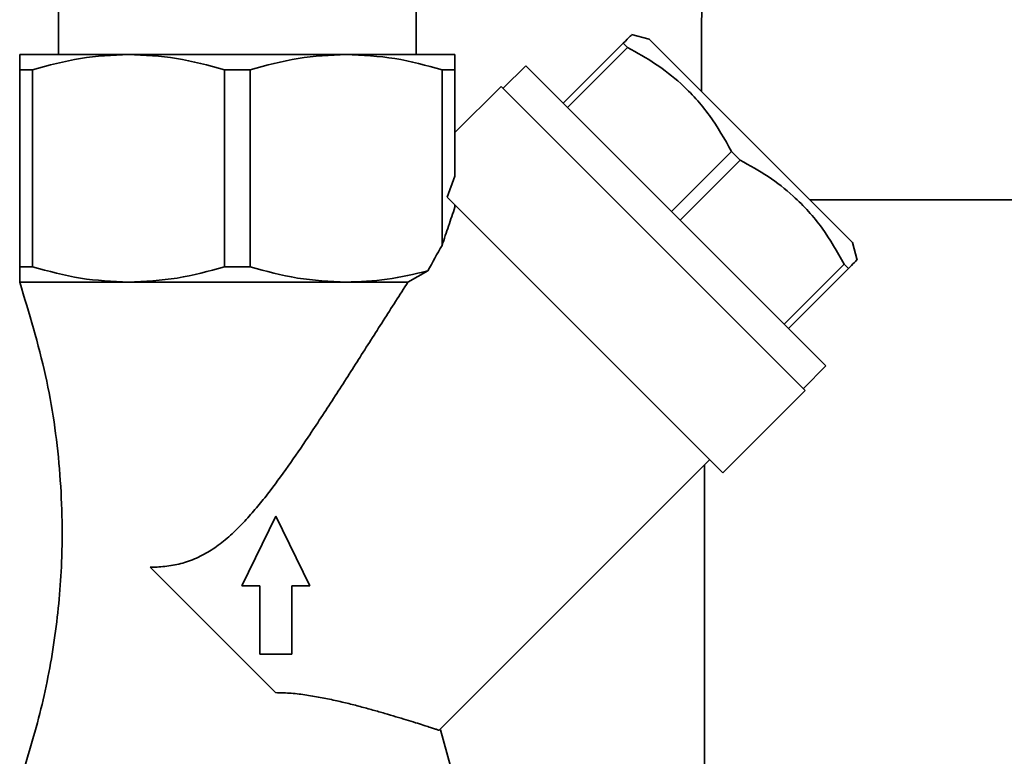
# Paper-space layout 'Blatt2' of a CAD drawing. Units: millimetres. Extents: x 0 to 5940, y 0 to 4200.
# Drawn here: x 3769 to 3862, y 3311 to 3380 of the extents above; entities that cross this region are included whole.
import ezdxf

# ---------------------------------------------------------------- set-up
doc = ezdxf.new("R2010")
doc.units = ezdxf.units.MM

psp = doc.layouts.new('Blatt2')

# ---------------------------------------------------------------- linework, layer by layer
at = {"color": 7, "linetype": 'Continuous', "lineweight": 35, "ltscale": 10}
for p, q in [((3772.94, 3382.111), (3772.94, 3377.111)), ((3806.64, 3377.111), (3806.64, 3382.111)), ((3828.592, 3378.556), (3826.922, 3379.003)), ((3820.486, 3372.52), (3826.143, 3378.177)), ((3826.547, 3377.773), (3820.89, 3372.116)), ((3826.143, 3378.177), (3826.547, 3377.773)), ((3838.163, 3368.985), (3828.592, 3378.556)), ((3769.29, 3377.111), (3779.54, 3377.111)), ((3800.04, 3377.111), (3779.54, 3377.111)), ((3810.29, 3377.111), (3800.04, 3377.111)), ((3816.95, 3376.056), (3814.829, 3373.934)), ((3845.235, 3347.771), (3816.95, 3376.056)), ((3769.29, 3375.668), (3770.509, 3375.668)), ((3769.29, 3357.111), (3769.29, 3375.668)), ((3770.509, 3375.668), (3770.509, 3357.111)), ((3791.009, 3375.668), (3788.571, 3375.668)), ((3788.571, 3375.668), (3788.571, 3357.111)), ((3791.009, 3375.668), (3791.009, 3357.111)), ((3809.071, 3375.668), (3809.071, 3359.129)), ((3810.29, 3375.668), (3809.071, 3375.668)), ((3810.29, 3365.66), (3810.29, 3375.668)), ((3814.652, 3374.111), (3810.29, 3369.749)), ((3814.652, 3374.111), (3843.29, 3345.473)), ((3847.735, 3359.413), (3838.163, 3368.985)), ((3830.688, 3362.318), (3836.345, 3367.975)), ((3836.345, 3367.975), (3837.154, 3367.166)), ((3837.154, 3367.166), (3831.497, 3361.509)), ((3810.29, 3365.66), (3809.545, 3363.662)), ((3809.545, 3363.662), (3835.512, 3337.695)), ((3810.29, 3362.721), (3810.29, 3362.917)), ((3843.737, 3363.411), (3933.79, 3363.411)), ((3848.182, 3357.744), (3847.735, 3359.413)), ((3841.295, 3351.711), (3846.952, 3357.368)), ((3846.952, 3357.368), (3847.356, 3356.964)), ((3770.509, 3357.111), (3769.29, 3357.111)), ((3791.009, 3357.111), (3788.571, 3357.111)), ((3807.739, 3356.733), (3805.86, 3355.668)), ((3847.356, 3356.964), (3841.699, 3351.307)), ((3779.54, 3355.668), (3769.29, 3355.668)), ((3800.04, 3355.668), (3779.54, 3355.668)), ((3805.86, 3355.668), (3800.04, 3355.668)), ((3843.113, 3345.65), (3845.235, 3347.771)), ((3835.512, 3337.695), (3843.29, 3345.473)), ((3808.798, 3313.457), (3834.274, 3338.933)), ((3833.79, 3071.361), (3833.79, 3338.448)), ((3790.206, 3327.066), (3793.414, 3333.639)), ((3793.414, 3333.639), (3796.623, 3327.066)), ((3781.579, 3328.822), (3793.397, 3317.005)), ((3791.9, 3327.066), (3790.206, 3327.066)), ((3791.9, 3320.642), (3791.9, 3327.066)), ((3796.623, 3327.066), (3794.929, 3327.066)), ((3794.929, 3327.066), (3794.929, 3320.642)), ((3794.929, 3320.642), (3791.9, 3320.642)), ((3810.29, 3308.555), (3808.926, 3313.492))]:
    psp.add_line(p, q, dxfattribs=at)
at = {"color": 7, "linetype": 'Continuous', "lineweight": 35, "ltscale": 100}
psp.add_ellipse((3830.79, 3361.611), major_axis=(28.949, 40.165), ratio=0.341999, start_param=1.872528, end_param=1.930683, dxfattribs=at)
at = {"color": 7, "linetype": 'Continuous', "lineweight": 35, "ltscale": 10}
for points, knots in [([(3833.499, 3376.611), (3833.501, 3377.342), (3833.504, 3378.826), (3833.529, 3380.979), (3833.566, 3383.027), (3833.612, 3384.876), (3833.661, 3386.506), (3833.709, 3387.842), (3833.75, 3388.876), (3833.777, 3389.528), (3833.791, 3389.828), (3833.789, 3389.781), (3833.788, 3389.769)], [0, 0, 0, 0, 0.105784, 0.214638, 0.320422, 0.42927, 0.535118, 0.644033, 0.749921, 0.858883, 0.9647, 1, 1, 1, 1]), ([(3826.143, 3378.177), (3826.406, 3378.441), (3826.874, 3378.909), (3826.896, 3378.93), (3826.905, 3378.94)], [0, 0, 0, 0, 0.563502, 1, 1, 1, 1]), ([(3836.345, 3367.975), (3835.688, 3369.133), (3834.358, 3371.476), (3831.874, 3374.205), (3829.217, 3376.285), (3827.441, 3377.275), (3826.547, 3377.773)], [0, 0, 0, 0, 0.281712, 0.569807, 0.783462, 1, 1, 1, 1]), ([(3769.29, 3377.111), (3769.29, 3377.041), (3769.29, 3376.899), (3769.29, 3376.081), (3769.29, 3375.668)], [0, 0, 0, 0, 0.495528, 1, 1, 1, 1]), ([(3779.54, 3377.111), (3778.028, 3377.041), (3774.977, 3376.899), (3772.007, 3376.081), (3770.509, 3375.668)], [0, 0, 0, 0, 0.495528, 1, 1, 1, 1]), ([(3779.54, 3377.111), (3781.052, 3377.041), (3784.103, 3376.899), (3787.073, 3376.081), (3788.571, 3375.668)], [0, 0, 0, 0, 0.495528, 1, 1, 1, 1]), ([(3800.04, 3377.111), (3798.528, 3377.041), (3795.477, 3376.899), (3792.507, 3376.081), (3791.009, 3375.668)], [0, 0, 0, 0, 0.495528, 1, 1, 1, 1]), ([(3809.071, 3375.668), (3807.598, 3376.075), (3804.628, 3376.895), (3801.577, 3377.039), (3800.04, 3377.111)], [0, 0, 0, 0, 0.496158, 1, 1, 1, 1]), ([(3810.29, 3377.111), (3810.29, 3377.041), (3810.29, 3376.899), (3810.29, 3376.081), (3810.29, 3375.668)], [0, 0, 0, 0, 0.495528, 1, 1, 1, 1]), ([(3833.515, 3373.633), (3833.514, 3373.697), (3833.507, 3374.205), (3833.502, 3375.209), (3833.5, 3376.142), (3833.499, 3376.611)], [0, 0, 0, 0, 0.067002, 0.530855, 1, 1, 1, 1]), ([(3846.952, 3357.368), (3846.294, 3358.526), (3844.965, 3360.869), (3842.481, 3363.598), (3839.824, 3365.678), (3838.048, 3366.668), (3837.154, 3367.166)], [0, 0, 0, 0, 0.281712, 0.569807, 0.783462, 1, 1, 1, 1]), ([(3809.071, 3359.129), (3809.276, 3359.742), (3809.688, 3360.971), (3810.089, 3362.137), (3810.29, 3362.721)], [0, 0, 0, 0, 0.499174, 1, 1, 1, 1]), ([(3848.119, 3357.727), (3848.135, 3357.743), (3848.203, 3357.811), (3847.928, 3357.536), (3847.547, 3357.155), (3847.356, 3356.964)], [0, 0, 0, 0, 0.139734, 0.566984, 1, 1, 1, 1]), ([(3769.29, 3357.111), (3769.29, 3356.704), (3769.29, 3355.884), (3769.29, 3355.74), (3769.29, 3355.668)], [0, 0, 0, 0, 0.496158, 1, 1, 1, 1]), ([(3779.54, 3355.668), (3778.028, 3355.738), (3774.977, 3355.88), (3772.007, 3356.698), (3770.509, 3357.111)], [0, 0, 0, 0, 0.495528, 1, 1, 1, 1]), ([(3788.571, 3357.111), (3787.098, 3356.704), (3784.128, 3355.884), (3781.077, 3355.74), (3779.54, 3355.668)], [0, 0, 0, 0, 0.496158, 1, 1, 1, 1]), ([(3791.009, 3357.111), (3792.482, 3356.704), (3795.452, 3355.884), (3798.503, 3355.74), (3800.04, 3355.668)], [0, 0, 0, 0, 0.496158, 1, 1, 1, 1]), ([(3800.04, 3355.668), (3801.327, 3355.718), (3803.92, 3355.818), (3806.46, 3356.427), (3807.739, 3356.733)], [0, 0, 0, 0, 0.496591, 1, 1, 1, 1]), ([(3769.29, 3355.668), (3770.176, 3352.755), (3771.924, 3347.002), (3773.205, 3338.123), (3773.409, 3329.897), (3772.708, 3322.329), (3771.415, 3315.377), (3770.004, 3310.846), (3769.29, 3308.555)], [0, 0, 0, 0, 0.190163, 0.375496, 0.558842, 0.703452, 0.850054, 1, 1, 1, 1]), ([(3805.86, 3355.668), (3805.086, 3354.46), (3803.536, 3352.044), (3801.211, 3348.385), (3798.864, 3344.715), (3796.668, 3341.357), (3794.601, 3338.335), (3792.974, 3336.112), (3791.59, 3334.391), (3790.491, 3333.139), (3789.307, 3331.945), (3788.037, 3330.877), (3786.89, 3330.134), (3785.938, 3329.664), (3785.201, 3329.374), (3784.457, 3329.151), (3783.459, 3328.936), (3782.488, 3328.834), (3781.793, 3328.825), (3781.579, 3328.822)], [0, 0, 0, 0, 0.115345, 0.230758, 0.346379, 0.462085, 0.548871, 0.635798, 0.679194, 0.722686, 0.766735, 0.8112, 0.852898, 0.874283, 0.895862, 0.916675, 0.937669, 0.980772, 1, 1, 1, 1]), ([(3793.397, 3317.005), (3793.89, 3316.991), (3794.883, 3316.962), (3796.344, 3316.777), (3797.779, 3316.531), (3799.154, 3316.24), (3800.457, 3315.928), (3801.687, 3315.608), (3802.856, 3315.285), (3803.965, 3314.964), (3804.996, 3314.656), (3805.942, 3314.366), (3806.779, 3314.105), (3807.463, 3313.888), (3807.996, 3313.717), (3808.392, 3313.589), (3808.663, 3313.501), (3808.784, 3313.461), (3808.795, 3313.458), (3808.798, 3313.457)], [0, 0, 0, 0, 0.058744, 0.118068, 0.178826, 0.239999, 0.298701, 0.35775, 0.417905, 0.478455, 0.54105, 0.604132, 0.668825, 0.73411, 0.791727, 0.849793, 0.909314, 0.969353, 1, 1, 1, 1])]:
    psp.add_open_spline(points, degree=3, knots=knots, dxfattribs=at)

doc.saveas('drawing.dxf')
